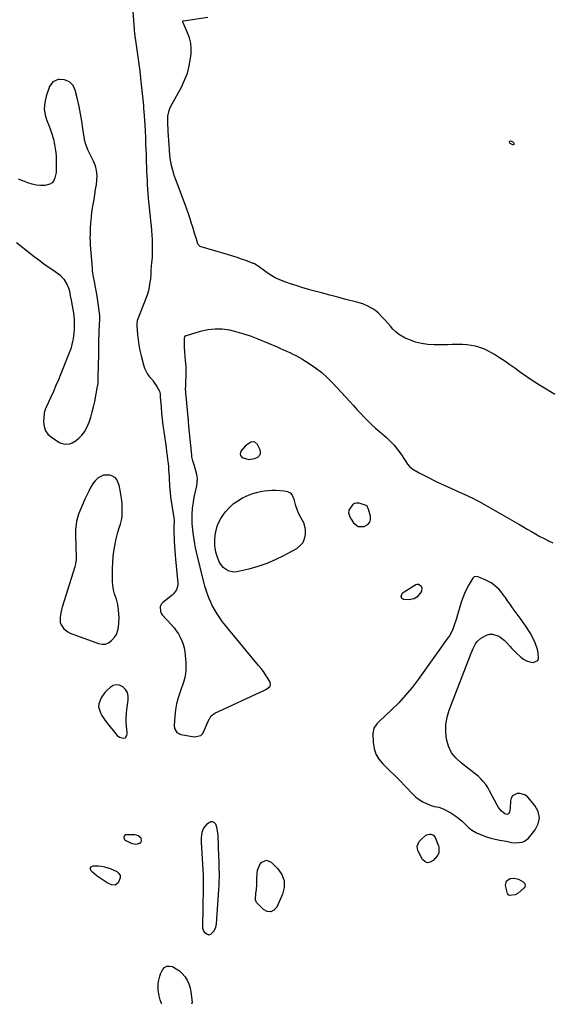
# Model space of a CAD drawing. Units: inches. Extents: x 1889317 to 1894605, y 395661 to 400982.
# Drawn here: x 1890727 to 1891118, y 395710 to 396435 of the extents above; entities that cross this region are included whole.
import ezdxf

# ---------------------------------------------------------------- set-up
doc = ezdxf.new("R2010")
doc.units = ezdxf.units.IN
doc.header["$MEASUREMENT"] = 0
doc.layers.add('1', color=7, linetype='Continuous')
doc.layers.add('7', color=7, linetype='Continuous')

msp = doc.modelspace()

# ---------------------------------------------------------------- linework, layer by layer
at = {"layer": '1', "color": 18}
for points in [[(1890810.19, 396441.19, 1632), (1890811.13, 396428.34, 1632), (1890811.2, 396427.49, 1632), (1890811.46, 396424.96, 1632), (1890811.67, 396423.28, 1632), (1890811.79, 396422.44, 1632), (1890811.91, 396421.6, 1632), (1890813.21, 396412.93, 1632), (1890813.96, 396407.75, 1632), (1890814.67, 396402.57, 1632), (1890815.32, 396397.38, 1632), (1890815.94, 396392.18, 1632), (1890816.73, 396385.19, 1632), (1890816.98, 396382.99, 1632), (1890817.44, 396378.59, 1632), (1890817.67, 396376.39, 1632), (1890818.06, 396371.98, 1632), (1890818.23, 396369.78, 1632), (1890818.38, 396367.57, 1632), (1890818.98, 396357.83, 1632), (1890819.25, 396353.2, 1632), (1890819.49, 396348.57, 1632), (1890819.69, 396343.93, 1632), (1890819.87, 396339.3, 1632), (1890819.96, 396336.58, 1632), (1890820.07, 396333.31, 1632), (1890820.18, 396330.03, 1632), (1890820.3, 396326.76, 1632), (1890820.41, 396323.48, 1632), (1890820.55, 396320.21, 1632), (1890820.72, 396316.93, 1632), (1890820.92, 396313.66, 1632), (1890821.16, 396310.4, 1632), (1890821.91, 396300.73, 1632), (1890822.21, 396297.26, 1632), (1890822.55, 396293.79, 1632), (1890822.93, 396290.33, 1632), (1890823.36, 396286.88, 1632), (1890823.75, 396283.42, 1632), (1890824.08, 396279.96, 1632), (1890824.29, 396276.49, 1632), (1890824.43, 396273.01, 1632), (1890824.54, 396268.7, 1632), (1890824.56, 396265.9, 1632), (1890824.52, 396263.09, 1632), (1890824.38, 396260.29, 1632), (1890824.04, 396255.86, 1632), (1890823.87, 396253.88, 1632), (1890823.59, 396249.91, 1632), (1890823.48, 396247.92, 1632), (1890823.15, 396243.96, 1632), (1890822.89, 396241.99, 1632), (1890822.3, 396238.47, 1632), (1890821.72, 396235.75, 1632), (1890821.04, 396233.07, 1632), (1890820.18, 396230.44, 1632), (1890819.21, 396227.84, 1632), (1890814.35, 396216.05, 1632), (1890813.56, 396213.65, 1632), (1890813.13, 396211.18, 1632), (1890813.16, 396209.5, 1632), (1890813.71, 396203.27, 1632), (1890814.15, 396199.32, 1632), (1890814.71, 396195.4, 1632), (1890815.45, 396191.5, 1632), (1890816.31, 396187.63, 1632), (1890818, 396180.81, 1632), (1890818.77, 396178.44, 1632), (1890821.07, 396174.09, 1632), (1890822.59, 396172.11, 1632), (1890824.61, 396169.78, 1632), (1890825.81, 396168.22, 1632), (1890827.98, 396164.92, 1632), (1890829.85, 396161.46, 1632), (1890830.27, 396159.45, 1632), (1890830.42, 396158.07, 1632), (1890830.48, 396157.38, 1632), (1890831.01, 396149.77, 1632), (1890831.38, 396145.27, 1632), (1890831.82, 396140.79, 1632), (1890832.35, 396136.32, 1632), (1890832.96, 396131.85, 1632), (1890834.71, 396119.91, 1632), (1890835.12, 396117.01, 1632), (1890835.5, 396114.11, 1632), (1890835.85, 396111.2, 1632), (1890836.18, 396108.29, 1632), (1890836.42, 396106.07, 1632), (1890836.59, 396104.27, 1632), (1890836.85, 396100.66, 1632), (1890836.93, 396098.86, 1632), (1890837.1, 396095.24, 1632), (1890837.22, 396093.44, 1632), (1890837.35, 396091.64, 1632), (1890837.75, 396086.8, 1632), (1890838.05, 396083.63, 1632), (1890838.41, 396080.46, 1632), (1890838.86, 396077.31, 1632), (1890839.37, 396074.16, 1632), (1890840.37, 396068.53, 1632), (1890840.57, 396066.57, 1632), (1890840.58, 396066.24, 1632), (1890840.48, 396061.49, 1632), (1890840.46, 396058.95, 1632), (1890840.48, 396056.41, 1632), (1890840.57, 396053.87, 1632), (1890840.71, 396051.34, 1632), (1890841.01, 396047.05, 1632), (1890841.25, 396043.93, 1632), (1890841.51, 396040.81, 1632), (1890841.78, 396037.69, 1632), (1890843.41, 396019.97, 1632), (1890843.42, 396018.71, 1632), (1890842.47, 396015.12, 1632), (1890840.21, 396012.09, 1632), (1890839.26, 396011.25, 1632), (1890832.27, 396005.84, 1632), (1890831.39, 396004.92, 1632), (1890830.32, 396002.76, 1632), (1890830.61, 395998.99, 1632), (1890831.2, 395997.87, 1632), (1890831.96, 395996.82, 1632), (1890838.78, 395989.35, 1632), (1890840.58, 395987.21, 1632), (1890842.26, 395984.99, 1632), (1890843.77, 395982.64, 1632), (1890845.18, 395980.17, 1632), (1890846.32, 395977.66, 1632), (1890847.29, 395975.09, 1632), (1890847.98, 395972.43, 1632), (1890848.5, 395969.72, 1632), (1890848.83, 395966.86, 1632), (1890849.06, 395964.19, 1632), (1890849.18, 395961.52, 1632), (1890849.22, 395958.85, 1632), (1890849.2, 395955.43, 1632), (1890849.1, 395953.5, 1632), (1890848.61, 395950.65, 1632), (1890847.79, 395947.86, 1632), (1890844.99, 395940, 1632), (1890843.63, 395935.6, 1632), (1890842.5, 395931.14, 1632), (1890841.75, 395926.62, 1632), (1890841.23, 395922.04, 1632), (1890840.74, 395915.12, 1632), (1890840.96, 395912.91, 1632), (1890842.67, 395910.08, 1632), (1890845.56, 395908.62, 1632), (1890855.65, 395906.93, 1632), (1890860.19, 395907.79, 1632), (1890861.8, 395909.32, 1632), (1890863.84, 395913.65, 1632), (1890865.59, 395918.29, 1632), (1890868.02, 395922.42, 1632), (1890870.6, 395924.24, 1632), (1890906.68, 395940.9, 1632), (1890908.75, 395942.04, 1632), (1890911.25, 395944.26, 1632), (1890911.6, 395945.13, 1632), (1890911.26, 395947.04, 1632), (1890909.52, 395950.02, 1632), (1890908, 395952.49, 1632), (1890906.39, 395954.91, 1632), (1890904.66, 395957.25, 1632), (1890902.86, 395959.52, 1632), (1890880.71, 395986.06, 1632), (1890878.48, 395988.84, 1632), (1890876.32, 395991.67, 1632), (1890874.27, 395994.59, 1632), (1890872.29, 395997.56, 1632), (1890870.17, 396001.05, 1632), (1890868.7, 396003.71, 1632), (1890867.39, 396006.45, 1632), (1890866.18, 396009.24, 1632), (1890865.1, 396012.08, 1632), (1890864.11, 396014.96, 1632), (1890863.25, 396017.87, 1632), (1890862.47, 396020.81, 1632), (1890857.11, 396042.94, 1632), (1890856.41, 396046.04, 1632), (1890855.79, 396049.14, 1632), (1890855.28, 396052.27, 1632), (1890854.85, 396055.41, 1632), (1890854.62, 396057.24, 1632), (1890854.38, 396059.47, 1632), (1890854.02, 396063.95, 1632), (1890853.91, 396066.2, 1632), (1890853.91, 396070.68, 1632), (1890854.24, 396075.25, 1632), (1890854.85, 396079.8, 1632), (1890855.25, 396082.05, 1632), (1890855.7, 396084.3, 1632), (1890857.3, 396091.68, 1632), (1890857.67, 396094.48, 1632), (1890857.75, 396097.26, 1632), (1890857.39, 396100.02, 1632), (1890856.73, 396102.76, 1632), (1890855.28, 396107.24, 1632), (1890854.41, 396110.23, 1632), (1890853.78, 396113.26, 1632), (1890853.65, 396114.29, 1632), (1890852.91, 396121.49, 1632), (1890852.45, 396126.12, 1632), (1890851.99, 396130.76, 1632), (1890851.54, 396135.39, 1632), (1890851.11, 396140.03, 1632), (1890849.23, 396160.27, 1632), (1890849.18, 396161.02, 1632), (1890849.12, 396163.26, 1632), (1890849.18, 396165.51, 1632), (1890849.2, 396166.26, 1632), (1890849.48, 396175.08, 1632), (1890849.5, 396177.37, 1632), (1890849.45, 396179.65, 1632), (1890849.06, 396184.2, 1632), (1890848.81, 396186.47, 1632), (1890848.46, 396191.03, 1632), (1890848.37, 396193.31, 1632), (1890848.18, 396200.08, 1632), (1890848.21, 396200.5, 1632), (1890848.59, 396201.66, 1632), (1890849.12, 396202.26, 1632), (1890849.46, 396202.47, 1632), (1890849.83, 396202.63, 1632), (1890860.12, 396205.74, 1632), (1890865.41, 396206.91, 1632), (1890870.73, 396207.53, 1632), (1890876.07, 396207.33, 1632), (1890881.44, 396206.6, 1632), (1890886.78, 396205.28, 1632), (1890892.06, 396203.78, 1632), (1890897.25, 396201.98, 1632), (1890902.37, 396200, 1632), (1890916.52, 396194.07, 1632), (1890918.83, 396193.08, 1632), (1890921.14, 396192.08, 1632), (1890923.43, 396191.05, 1632), (1890925.72, 396190, 1632), (1890927.98, 396188.9, 1632), (1890930.21, 396187.76, 1632), (1890932.4, 396186.53, 1632), (1890934.56, 396185.25, 1632), (1890940.05, 396181.88, 1632), (1890944.78, 396178.7, 1632), (1890949.31, 396175.26, 1632), (1890953.54, 396171.46, 1632), (1890957.56, 396167.41, 1632), (1890969.93, 396153.86, 1632), (1890972.55, 396150.99, 1632), (1890975.18, 396148.13, 1632), (1890977.82, 396145.28, 1632), (1890980.46, 396142.43, 1632), (1890983.15, 396139.63, 1632), (1890985.91, 396136.9, 1632), (1890988.76, 396134.27, 1632), (1890991.67, 396131.7, 1632), (1890996.83, 396127.29, 1632), (1890999.77, 396124.55, 1632), (1891002.54, 396121.67, 1632), (1891005.05, 396118.56, 1632), (1891007.38, 396115.3, 1632), (1891010.61, 396110.35, 1632), (1891012.48, 396107.71, 1632), (1891013.86, 396106.05, 1632), (1891016.37, 396104.1, 1632), (1891021.09, 396101.44, 1632), (1891024.41, 396099.62, 1632), (1891027.76, 396097.86, 1632), (1891031.15, 396096.18, 1632), (1891034.57, 396094.56, 1632), (1891057.78, 396083.92, 1632), (1891060.54, 396082.6, 1632), (1891063.26, 396081.19, 1632), (1891064.16, 396080.69, 1632), (1891065.05, 396080.19, 1632), (1891094.27, 396063.5, 1632), (1891097.38, 396061.71, 1632), (1891100.49, 396059.92, 1632), (1891103.6, 396058.12, 1632), (1891106.7, 396056.32, 1632), (1891109.83, 396054.56, 1632), (1891112.99, 396052.88, 1632), (1891116.2, 396051.29, 1632), (1891119.45, 396049.78, 1632)], [(1891120.91, 396159.1, 1632), (1891114.33, 396163.03, 1632), (1891109.55, 396165.97, 1632), (1891104.81, 396169, 1632), (1891100.16, 396172.15, 1632), (1891095.56, 396175.38, 1632), (1891091.32, 396178.44, 1632), (1891087.65, 396181.03, 1632), (1891083.94, 396183.56, 1632), (1891080.19, 396186.02, 1632), (1891076.39, 396188.42, 1632), (1891074.28, 396189.72, 1632), (1891071.46, 396191.29, 1632), (1891068.55, 396192.66, 1632), (1891065.53, 396193.74, 1632), (1891062.43, 396194.63, 1632), (1891059.25, 396195.25, 1632), (1891056.06, 396195.7, 1632), (1891052.85, 396195.89, 1632), (1891048.92, 396195.9, 1632), (1891045.33, 396195.81, 1632), (1891041.74, 396195.73, 1632), (1891038.15, 396195.69, 1632), (1891034.55, 396195.66, 1632), (1891031.94, 396195.65, 1632), (1891027.34, 396195.92, 1632), (1891022.8, 396196.55, 1632), (1891018.38, 396197.73, 1632), (1891014.04, 396199.27, 1632), (1891010.76, 396200.66, 1632), (1891008.23, 396201.96, 1632), (1891005.85, 396203.45, 1632), (1891003.69, 396205.26, 1632), (1891001.68, 396207.28, 1632), (1890999.78, 396209.45, 1632), (1890997.87, 396211.61, 1632), (1890995.94, 396213.75, 1632), (1890994, 396215.88, 1632), (1890991.01, 396218.93, 1632), (1890988.98, 396220.66, 1632), (1890986.79, 396222.17, 1632), (1890984.48, 396223.53, 1632), (1890983.76, 396223.9, 1632), (1890979.59, 396225.77, 1632), (1890975.22, 396227.14, 1632), (1890967.13, 396229.15, 1632), (1890961.12, 396230.67, 1632), (1890955.12, 396232.23, 1632), (1890949.14, 396233.86, 1632), (1890943.17, 396235.53, 1632), (1890939.69, 396236.52, 1632), (1890935.48, 396237.75, 1632), (1890931.28, 396239.03, 1632), (1890927.1, 396240.37, 1632), (1890922.94, 396241.76, 1632), (1890918.54, 396243.45, 1632), (1890914.91, 396245.14, 1632), (1890911.44, 396247.16, 1632), (1890908.09, 396249.38, 1632), (1890902.4, 396253.56, 1632), (1890901.56, 396254.17, 1632), (1890900.28, 396255.03, 1632), (1890899.37, 396255.51, 1632), (1890898.89, 396255.7, 1632), (1890893.51, 396257.71, 1632), (1890890.32, 396258.86, 1632), (1890887.12, 396259.96, 1632), (1890883.9, 396260.99, 1632), (1890880.65, 396261.98, 1632), (1890860.54, 396267.86, 1632), (1890859.77, 396268.18, 1632), (1890858.52, 396269.27, 1632), (1890858.32, 396269.64, 1632), (1890858.16, 396270.02, 1632), (1890857.05, 396273.6, 1632), (1890856.36, 396275.8, 1632), (1890855.68, 396278, 1632), (1890854.31, 396282.4, 1632), (1890853.48, 396285.08, 1632), (1890852.36, 396288.61, 1632), (1890851.19, 396292.12, 1632), (1890849.96, 396295.61, 1632), (1890848.68, 396299.09, 1632), (1890842.34, 396315.93, 1632), (1890840.78, 396320.42, 1632), (1890840.1, 396322.69, 1632), (1890839.46, 396324.98, 1632), (1890838.69, 396327.87, 1632), (1890838.13, 396330.45, 1632), (1890837.77, 396333.05, 1632), (1890837.67, 396333.93, 1632), (1890837.59, 396334.8, 1632), (1890837.17, 396339.65, 1632), (1890836.91, 396342.95, 1632), (1890836.67, 396346.26, 1632), (1890836.47, 396349.56, 1632), (1890836.29, 396352.87, 1632), (1890835.96, 396359.98, 1632), (1890836.08, 396364.23, 1632), (1890836.9, 396368.37, 1632), (1890837.42, 396369.67, 1632), (1890838.02, 396370.94, 1632), (1890846.01, 396385.6, 1632), (1890848.4, 396390.68, 1632), (1890850.38, 396395.89, 1632), (1890851.75, 396401.29, 1632), (1890852.72, 396406.82, 1632), (1890853.08, 396409.95, 1632), (1890853.2, 396413.96, 1632), (1890852.91, 396417.9, 1632), (1890851.97, 396421.74, 1632), (1890850.61, 396425.51, 1632), (1890847.49, 396432.33, 1632), (1890847.23, 396432.96, 1632), (1890847.03, 396433.61, 1632), (1890847.03, 396433.88, 1632), (1890847.1, 396434.1, 1632), (1890847.28, 396434.26, 1632), (1890847.52, 396434.37, 1632), (1890865.51, 396437.06, 1632)], [(1890766.32, 396386.81, 1632), (1890763.59, 396389.46, 1632), (1890760.07, 396390.99, 1632), (1890756.24, 396391.24, 1632), (1890755.41, 396391.15, 1632), (1890751.45, 396389.53, 1632), (1890748.98, 396386.04, 1632), (1890746.43, 396378.75, 1632), (1890745.38, 396374.09, 1632), (1890745.05, 396369.45, 1632), (1890745.77, 396364.86, 1632), (1890747.2, 396360.3, 1632), (1890747.93, 396358.66, 1632), (1890749.45, 396354.9, 1632), (1890750.76, 396351.08, 1632), (1890751.78, 396347.16, 1632), (1890752.59, 396343.19, 1632), (1890753.32, 396338.82, 1632), (1890753.78, 396335.14, 1632), (1890753.94, 396331.44, 1632), (1890753.95, 396327.72, 1632), (1890753.95, 396325.68, 1632), (1890753.73, 396322.63, 1632), (1890752.97, 396318.73, 1632), (1890752.09, 396316.69, 1632), (1890750.87, 396315.04, 1632), (1890749.11, 396313.98, 1632), (1890745.51, 396313.16, 1632), (1890742.32, 396313.07, 1632), (1890739.17, 396313.3, 1632), (1890736.08, 396313.98, 1632), (1890733.04, 396314.97, 1632), (1890730.42, 396316.04, 1632), (1890726.1, 396317.81, 1632)], [(1890724.68, 396271.04, 1632), (1890729.36, 396267.4, 1632), (1890737.64, 396260.85, 1632), (1890741, 396258.25, 1632), (1890744.4, 396255.7, 1632), (1890747.85, 396253.23, 1632), (1890751.34, 396250.81, 1632), (1890754.73, 396248.52, 1632), (1890756.45, 396247.18, 1632), (1890759.43, 396244.07, 1632), (1890762.01, 396239.95, 1632), (1890763.2, 396236.82, 1632), (1890763.59, 396235.18, 1632), (1890764.2, 396231.83, 1632), (1890764.8, 396228.48, 1632), (1890766.74, 396217.63, 1632), (1890766.89, 396216.69, 1632), (1890767.11, 396214.33, 1632), (1890767.17, 396211.65, 1632), (1890767.02, 396206.93, 1632), (1890766.52, 396202.14, 1632), (1890766.05, 396198.99, 1632), (1890765.41, 396195.88, 1632), (1890764.52, 396192.83, 1632), (1890763.46, 396189.83, 1632), (1890757.27, 396174.28, 1632), (1890755.51, 396169.95, 1632), (1890753.7, 396165.65, 1632), (1890751.81, 396161.38, 1632), (1890749.87, 396157.13, 1632), (1890746.45, 396149.81, 1632), (1890745.95, 396148.66, 1632), (1890745.12, 396145.63, 1632), (1890745.06, 396145.01, 1632), (1890744.61, 396138.88, 1632), (1890744.95, 396135.49, 1632), (1890745.91, 396132.42, 1632), (1890747.81, 396129.82, 1632), (1890750.33, 396127.54, 1632), (1890755.82, 396124.06, 1632), (1890757.35, 396123.3, 1632), (1890760.59, 396122.52, 1632), (1890763.98, 396122.83, 1632), (1890765.59, 396123.34, 1632), (1890768.46, 396125.15, 1632), (1890770.55, 396126.98, 1632), (1890772.72, 396129.19, 1632), (1890774.63, 396131.57, 1632), (1890776.17, 396134.21, 1632), (1890777.45, 396137.03, 1632), (1890778.02, 396138.61, 1632), (1890779.29, 396142.38, 1632), (1890780.44, 396146.19, 1632), (1890781.4, 396150.05, 1632), (1890782.23, 396153.94, 1632), (1890784.34, 396165.1, 1632), (1890784.44, 396165.69, 1632), (1890784.67, 396167.47, 1632), (1890784.81, 396169.87, 1632), (1890785.04, 396182.36, 1632), (1890785.12, 396186.49, 1632), (1890785.2, 396190.61, 1632), (1890785.28, 396194.74, 1632), (1890785.36, 396198.87, 1632), (1890785.46, 396203.99, 1632), (1890785.51, 396205.55, 1632), (1890785.81, 396210.23, 1632), (1890786.09, 396214.68, 1632), (1890786.04, 396216.02, 1632), (1890785.98, 396216.68, 1632), (1890785.9, 396217.35, 1632), (1890783.93, 396231.61, 1632), (1890783.52, 396234.28, 1632), (1890782.77, 396238.27, 1632), (1890782.23, 396240.92, 1632), (1890781.96, 396242.24, 1632), (1890781.25, 396245.86, 1632), (1890780.67, 396250.07, 1632), (1890780.47, 396252.18, 1632), (1890779.21, 396269.2, 1632), (1890779.06, 396271.85, 1632), (1890778.98, 396274.51, 1632), (1890779, 396277.17, 1632), (1890779.19, 396281.83, 1632), (1890779.38, 396285.14, 1632), (1890779.73, 396290.09, 1632), (1890780.14, 396293.38, 1632), (1890780.4, 396295.01, 1632), (1890781.13, 396299.12, 1632), (1890781.76, 396302.81, 1632), (1890782.35, 396306.5, 1632), (1890782.9, 396310.21, 1632), (1890783.41, 396313.91, 1632), (1890783.77, 396316.68, 1632), (1890783.92, 396320.41, 1632), (1890783.63, 396324.07, 1632), (1890782.68, 396327.62, 1632), (1890781.29, 396331.09, 1632), (1890779.29, 396335, 1632), (1890778.56, 396336.46, 1632), (1890777.17, 396339.41, 1632), (1890775.42, 396343.96, 1632), (1890774.75, 396347.13, 1632), (1890773.58, 396355.1, 1632), (1890772.72, 396360.51, 1632), (1890771.77, 396365.89, 1632), (1890770.67, 396371.25, 1632), (1890769.48, 396376.6, 1632), (1890767.88, 396383.34, 1632), (1890766.32, 396386.81, 1632)], [(1890889.2, 396115.07, 1632), (1890889.54, 396114.06, 1632), (1890890.22, 396113.08, 1632), (1890891.38, 396112.29, 1632), (1890895.55, 396111.18, 1632), (1890900.05, 396111.97, 1632), (1890902.19, 396112.92, 1632), (1890904.17, 396115.21, 1632), (1890904.28, 396116.65, 1632), (1890903.96, 396118.23, 1632), (1890901.95, 396122.31, 1632), (1890899.9, 396124.11, 1632), (1890897.18, 396123.94, 1632), (1890895.65, 396123.06, 1632), (1890892.94, 396120.88, 1632), (1890889.84, 396117.22, 1632), (1890889.2, 396115.07, 1632)], [(1890800.39, 396090.99, 1632), (1890799.88, 396092.88, 1632), (1890798.47, 396096.37, 1632), (1890797.4, 396097.74, 1632), (1890794.29, 396099.45, 1632), (1890793.25, 396099.72, 1632), (1890788.72, 396099.75, 1632), (1890784.74, 396097.61, 1632), (1890782.5, 396095.39, 1632), (1890781.08, 396093.71, 1632), (1890778.77, 396089.95, 1632), (1890777.8, 396087.94, 1632), (1890775.93, 396083.88, 1632), (1890775.04, 396081.83, 1632), (1890770.39, 396070.98, 1632), (1890769.71, 396069.17, 1632), (1890768.71, 396065.44, 1632), (1890768.22, 396061.58, 1632), (1890768.09, 396059.64, 1632), (1890768.05, 396055.74, 1632), (1890768.53, 396038.54, 1632), (1890768.5, 396036.94, 1632), (1890768.17, 396034.54, 1632), (1890767.8, 396032.98, 1632), (1890767.58, 396032.2, 1632), (1890758.32, 396002.36, 1632), (1890757.8, 396000.51, 1632), (1890756.99, 395996.75, 1632), (1890756.7, 395994.84, 1632), (1890756.9, 395991.17, 1632), (1890757.52, 395989.46, 1632), (1890759.59, 395986.36, 1632), (1890762.49, 395984.09, 1632), (1890764.18, 395983.28, 1632), (1890785.07, 395975.56, 1632), (1890787.69, 395975.11, 1632), (1890790.17, 395975.23, 1632), (1890792.46, 395976.21, 1632), (1890794.62, 395977.76, 1632), (1890797.02, 395980.53, 1632), (1890798.12, 395982.27, 1632), (1890799.45, 395986.2, 1632), (1890800, 395990.43, 1632), (1890800.09, 395994.69, 1632), (1890800, 395997.37, 1632), (1890799.82, 396000.15, 1632), (1890799.19, 396004.29, 1632), (1890798.14, 396008.33, 1632), (1890796.87, 396012.25, 1632), (1890796.58, 396013.24, 1632), (1890796.06, 396015.23, 1632), (1890795.55, 396018.27, 1632), (1890795.46, 396019.3, 1632), (1890795.41, 396020.33, 1632), (1890795.27, 396026.74, 1632), (1890795.28, 396030.97, 1632), (1890795.44, 396035.19, 1632), (1890795.82, 396039.4, 1632), (1890796.35, 396043.59, 1632), (1890797.14, 396048.74, 1632), (1890797.7, 396051.75, 1632), (1890798.38, 396054.73, 1632), (1890799.25, 396057.66, 1632), (1890800.32, 396060.76, 1632), (1890801.21, 396063.56, 1632), (1890801.91, 396066.4, 1632), (1890802.32, 396069.3, 1632), (1890802.52, 396072.24, 1632), (1890802.5, 396075.19, 1632), (1890802.36, 396078.15, 1632), (1890802.07, 396081.09, 1632), (1890801.68, 396084.02, 1632), (1890801.17, 396087.16, 1632), (1890800.39, 396090.99, 1632)], [(1890982.44, 396077.1, 1632), (1890981.93, 396077.37, 1632), (1890976.75, 396078.95, 1632), (1890974.93, 396079.1, 1632), (1890973.28, 396078.81, 1632), (1890971.88, 396077.89, 1632), (1890969.2, 396073.77, 1632), (1890968.98, 396071.9, 1632), (1890969.86, 396069.04, 1632), (1890970.84, 396067.27, 1632), (1890972.62, 396064.55, 1632), (1890976.1, 396061.81, 1632), (1890980.53, 396061.76, 1632), (1890983.21, 396063.28, 1632), (1890984.65, 396064.91, 1632), (1890985.17, 396067.01, 1632), (1890985.1, 396069.43, 1632), (1890983.6, 396074.52, 1632), (1890983.52, 396074.79, 1632), (1890982.63, 396076.89, 1632), (1890982.44, 396077.1, 1632)], [(1891108.21, 395963.03, 1632), (1891108.91, 395964.57, 1632), (1891108.66, 395968.84, 1632), (1891108.06, 395971.27, 1632), (1891106.44, 395975.98, 1632), (1891105.41, 395978.26, 1632), (1891104.25, 395980.49, 1632), (1891103.04, 395982.69, 1632), (1891101.75, 395984.84, 1632), (1891100.41, 395986.98, 1632), (1891099.01, 395989.08, 1632), (1891097.58, 395991.16, 1632), (1891096.12, 395993.21, 1632), (1891094.63, 395995.25, 1632), (1891090.87, 396000.29, 1632), (1891089.22, 396002.55, 1632), (1891087.6, 396004.84, 1632), (1891086.03, 396007.16, 1632), (1891084.48, 396009.5, 1632), (1891084.1, 396010.09, 1632), (1891081.19, 396013.98, 1632), (1891079.52, 396015.75, 1632), (1891075.85, 396018.94, 1632), (1891073.86, 396020.32, 1632), (1891069.56, 396022.56, 1632), (1891064.77, 396024.6, 1632), (1891063.57, 396024.93, 1632), (1891061.74, 396024.77, 1632), (1891061.22, 396024.52, 1632), (1891060.4, 396023.66, 1632), (1891057.46, 396018.75, 1632), (1891055.78, 396015.69, 1632), (1891054.27, 396012.56, 1632), (1891053, 396009.33, 1632), (1891051.9, 396006.02, 1632), (1891048.21, 395993.41, 1632), (1891047.06, 395989.81, 1632), (1891045.74, 395986.28, 1632), (1891044.98, 395984.56, 1632), (1891043.18, 395981.27, 1632), (1891042.14, 395979.71, 1632), (1891020.24, 395949.13, 1632), (1891015.73, 395943.2, 1632), (1891010.99, 395937.46, 1632), (1891005.93, 395932.01, 1632), (1891000.66, 395926.74, 1632), (1890991.72, 395918.34, 1632), (1890989.89, 395916.41, 1632), (1890987.66, 395913.15, 1632), (1890986.89, 395909.41, 1632), (1890987.14, 395902.75, 1632), (1890987.84, 395898.31, 1632), (1890989.16, 395894.16, 1632), (1890991.39, 395890.41, 1632), (1890994.24, 395886.94, 1632), (1890995.34, 395885.88, 1632), (1890999.23, 395882.09, 1632), (1891003.08, 395878.27, 1632), (1891006.89, 395874.39, 1632), (1891010.67, 395870.49, 1632), (1891016.39, 395864.49, 1632), (1891018.62, 395862.43, 1632), (1891021, 395860.58, 1632), (1891023.59, 395859.04, 1632), (1891026.32, 395857.71, 1632), (1891029.83, 395856.26, 1632), (1891032.05, 395855.55, 1632), (1891035.49, 395855.04, 1632), (1891038.73, 395853.87, 1632), (1891044.21, 395850.75, 1632), (1891047.13, 395848.9, 1632), (1891049.92, 395846.89, 1632), (1891052.52, 395844.63, 1632), (1891054.98, 395842.21, 1632), (1891057.49, 395839.87, 1632), (1891060.17, 395837.79, 1632), (1891063.11, 395836.1, 1632), (1891067.23, 395834.3, 1632), (1891070.44, 395833.2, 1632), (1891073.69, 395832.22, 1632), (1891076.99, 395831.42, 1632), (1891080.32, 395830.75, 1632), (1891085.04, 395829.93, 1632), (1891086.03, 395829.75, 1632), (1891089, 395829.1, 1632), (1891091.98, 395828.73, 1632), (1891096.83, 395829.26, 1632), (1891098.57, 395829.89, 1632), (1891101.48, 395832.25, 1632), (1891106.36, 395838.23, 1632), (1891108.59, 395842.75, 1632), (1891109.53, 395847.26, 1632), (1891108.5, 395851.75, 1632), (1891106.17, 395856.22, 1632), (1891101, 395862.31, 1632), (1891099.29, 395863.76, 1632), (1891095.34, 395865.21, 1632), (1891093.1, 395865.21, 1632), (1891089.64, 395863.29, 1632), (1891088.72, 395861.62, 1632), (1891088.19, 395859.61, 1632), (1891088.03, 395854.18, 1632), (1891087.37, 395851.43, 1632), (1891086.82, 395850.44, 1632), (1891086.19, 395849.9, 1632), (1891085.52, 395849.6, 1632), (1891084.02, 395850, 1632), (1891081.52, 395852.15, 1632), (1891079.28, 395854.9, 1632), (1891078.35, 395856.44, 1632), (1891072.84, 395867.04, 1632), (1891071.45, 395869.43, 1632), (1891069.92, 395871.72, 1632), (1891068.18, 395873.86, 1632), (1891066.31, 395875.9, 1632), (1891064.29, 395877.82, 1632), (1891062.21, 395879.67, 1632), (1891060.06, 395881.42, 1632), (1891057.85, 395883.12, 1632), (1891052.03, 395887.39, 1632), (1891048.09, 395891.06, 1632), (1891044.83, 395895.15, 1632), (1891042.59, 395899.87, 1632), (1891041.03, 395905.02, 1632), (1891040.51, 395910.49, 1632), (1891040.57, 395915.9, 1632), (1891041.52, 395921.22, 1632), (1891043.06, 395926.49, 1632), (1891059.21, 395968.55, 1632), (1891059.93, 395970.3, 1632), (1891060.7, 395972.03, 1632), (1891062.46, 395975.39, 1632), (1891063.53, 395976.91, 1632), (1891066.18, 395979.39, 1632), (1891067.77, 395980.35, 1632), (1891070.45, 395981.67, 1632), (1891072.77, 395982.37, 1632), (1891075.05, 395982.58, 1632), (1891079.49, 395981.08, 1632), (1891080.39, 395980.48, 1632), (1891083.65, 395977.97, 1632), (1891085.12, 395976.54, 1632), (1891087.89, 395973.46, 1632), (1891089.28, 395971.93, 1632), (1891092.2, 395968.99, 1632), (1891095.71, 395965.63, 1632), (1891097.75, 395964.05, 1632), (1891099.94, 395962.81, 1632), (1891102.34, 395962.05, 1632), (1891104.88, 395961.62, 1632), (1891108.21, 395963.03, 1632)], [(1890806.26, 395939.4, 1632), (1890804.85, 395941.69, 1632), (1890802.9, 395943.76, 1632), (1890800.48, 395944.84, 1632), (1890798.09, 395945.23, 1632), (1890795.76, 395944.59, 1632), (1890793.46, 395943.27, 1632), (1890791.27, 395941.22, 1632), (1890789.6, 395939.45, 1632), (1890786.85, 395935.5, 1632), (1890785.19, 395931.08, 1632), (1890785.03, 395928.87, 1632), (1890786.38, 395924.56, 1632), (1890787.51, 395922.66, 1632), (1890789.38, 395919.72, 1632), (1890791.35, 395916.85, 1632), (1890793.48, 395914.1, 1632), (1890795.71, 395911.42, 1632), (1890798.78, 395907.95, 1632), (1890800.54, 395906.56, 1632), (1890803.47, 395905.78, 1632), (1890804.74, 395906.05, 1632), (1890805.2, 395906.48, 1632), (1890805.79, 395907.8, 1632), (1890805.99, 395909.32, 1632), (1890805.97, 395910.09, 1632), (1890805.54, 395914.71, 1632), (1890805.37, 395917.8, 1632), (1890805.34, 395920.88, 1632), (1890805.54, 395923.96, 1632), (1890805.89, 395927.03, 1632), (1890806.92, 395933.94, 1632), (1890806.86, 395936.78, 1632), (1890806.26, 395939.4, 1632)], [(1890860.58, 395832.77, 1632), (1890860.51, 395830.98, 1632), (1890860.53, 395829.19, 1632), (1890861.43, 395813.01, 1632), (1890861.67, 395808.81, 1632), (1890861.93, 395804.62, 1632), (1890862.11, 395800.42, 1632), (1890862.13, 395796.22, 1632), (1890861.89, 395780.63, 1632), (1890861.83, 395777.91, 1632), (1890861.74, 395775.19, 1632), (1890861.61, 395772.47, 1632), (1890861.45, 395769.75, 1632), (1890861.43, 395765.96, 1632), (1890862.57, 395763.47, 1632), (1890864.58, 395761.66, 1632), (1890866.09, 395761.07, 1632), (1890867.68, 395761.39, 1632), (1890870.18, 395763.87, 1632), (1890871.39, 395766.7, 1632), (1890871.82, 395769.11, 1632), (1890873.6, 395794.4, 1632), (1890873.77, 395797.43, 1632), (1890873.9, 395800.46, 1632), (1890873.94, 395803.49, 1632), (1890873.94, 395806.52, 1632), (1890873.88, 395809.56, 1632), (1890873.82, 395812.59, 1632), (1890873.73, 395815.62, 1632), (1890873.64, 395818.66, 1632), (1890873.1, 395834.04, 1632), (1890872.9, 395836.2, 1632), (1890871.98, 395840.41, 1632), (1890871.26, 395842.46, 1632), (1890870.21, 395843.65, 1632), (1890869.05, 395844.32, 1632), (1890867.71, 395844.23, 1632), (1890864.56, 395842.17, 1632), (1890862.34, 395839.52, 1632), (1890861.09, 395836.3, 1632), (1890860.58, 395832.77, 1632)], [(1890803.98, 395831.42, 1632), (1890804.48, 395830.84, 1632), (1890805.14, 395830.36, 1632), (1890809.12, 395828.42, 1632), (1890812.1, 395827.73, 1632), (1890813.6, 395827.94, 1632), (1890815.09, 395828.42, 1632), (1890816.28, 395829.36, 1632), (1890816.75, 395830.19, 1632), (1890816.32, 395832.17, 1632), (1890814.26, 395833.88, 1632), (1890813.02, 395834.31, 1632), (1890811.67, 395834.54, 1632), (1890805.44, 395834.7, 1632), (1890804.72, 395834.53, 1632), (1890804.15, 395834.21, 1632), (1890803.59, 395832.95, 1632), (1890803.98, 395831.42, 1632)]]:
    msp.add_polyline3d(points, dxfattribs=at)
at = {"layer": '7', "color": 18}
for points in [[(1891090.4, 396344.69, 1634), (1891090.53, 396344.33, 1634), (1891090.69, 396343.68, 1634), (1891090.64, 396343.38, 1634), (1891090.51, 396343.16, 1634), (1891090.28, 396343.08, 1634), (1891089.97, 396343.09, 1634), (1891088.37, 396343.84, 1634), (1891087.96, 396344.12, 1634), (1891087.45, 396344.91, 1634), (1891087.36, 396345.4, 1634), (1891087.68, 396346, 1634), (1891087.98, 396346.08, 1634), (1891089.6, 396345.49, 1634), (1891089.93, 396345.29, 1634), (1891090.4, 396344.69, 1634)], [(1890898.56, 396086.09, 1634), (1890901.35, 396086.92, 1634), (1890904.18, 396087.62, 1634), (1890907.06, 396088.1, 1634), (1890909.96, 396088.43, 1634), (1890912.86, 396088.54, 1634), (1890915.78, 396088.49, 1634), (1890921.98, 396088.16, 1634), (1890924.19, 396087.58, 1634), (1890926.06, 396086.58, 1634), (1890927.41, 396084.95, 1634), (1890928.64, 396082.05, 1634), (1890929.81, 396077.94, 1634), (1890931.18, 396073.9, 1634), (1890932.02, 396071.81, 1634), (1890933.84, 396068.25, 1634), (1890935.85, 396064.82, 1634), (1890936.94, 396061.14, 1634), (1890937.09, 396059.18, 1634), (1890937.03, 396056.03, 1634), (1890936.43, 396052.77, 1634), (1890935.25, 396049.85, 1634), (1890933.22, 396047.46, 1634), (1890930.61, 396045.41, 1634), (1890921.26, 396040.31, 1634), (1890915.09, 396037.26, 1634), (1890908.78, 396034.54, 1634), (1890902.28, 396032.35, 1634), (1890895.65, 396030.49, 1634), (1890886.82, 396028.39, 1634), (1890884.57, 396028.17, 1634), (1890880.35, 396029.05, 1634), (1890876.65, 396031.7, 1634), (1890873.97, 396035.38, 1634), (1890872.72, 396038.4, 1634), (1890871.44, 396042.96, 1634), (1890870.69, 396047.64, 1634), (1890870.56, 396052.36, 1634), (1890871.17, 396057.03, 1634), (1890871.55, 396058.83, 1634), (1890872.43, 396061.96, 1634), (1890873.57, 396064.98, 1634), (1890875.11, 396067.82, 1634), (1890876.9, 396070.54, 1634), (1890878.46, 396072.59, 1634), (1890881.16, 396075.66, 1634), (1890884.11, 396078.44, 1634), (1890887.42, 396080.78, 1634), (1890890.96, 396082.82, 1634), (1890893.16, 396083.88, 1634), (1890895.84, 396085.05, 1634), (1890898.56, 396086.09, 1634)], [(1891008.17, 396008.85, 1634), (1891007.74, 396010.43, 1634), (1891008.46, 396012.34, 1634), (1891009.12, 396013.1, 1634), (1891009.92, 396013.76, 1634), (1891018.44, 396018.97, 1634), (1891019.59, 396019.3, 1634), (1891020.65, 396019.29, 1634), (1891022.4, 396017.91, 1634), (1891022.82, 396016.62, 1634), (1891022.64, 396014.13, 1634), (1891022.03, 396012.92, 1634), (1891019.22, 396009.76, 1634), (1891017.4, 396008.57, 1634), (1891013.01, 396007.81, 1634), (1891009.62, 396008.08, 1634), (1891008.17, 396008.85, 1634)], [(1891021.07, 395829.8, 1634), (1891022.36, 395831.23, 1634), (1891025.65, 395834.11, 1634), (1891026.56, 395834.7, 1634), (1891028.54, 395835.23, 1634), (1891029.62, 395835.17, 1634), (1891031.5, 395834.28, 1634), (1891032.73, 395832.61, 1634), (1891035.26, 395826.43, 1634), (1891035.55, 395825.54, 1634), (1891035.47, 395821.03, 1634), (1891034.54, 395819.47, 1634), (1891031.27, 395815.62, 1634), (1891029.17, 395814.39, 1634), (1891027.17, 395813.98, 1634), (1891025.29, 395814.8, 1634), (1891023.5, 395816.44, 1634), (1891020.18, 395822.64, 1634), (1891019.92, 395823.21, 1634), (1891019.54, 395826.28, 1634), (1891021.07, 395829.8, 1634)], [(1890908.7, 395815.95, 1634), (1890912.16, 395814.48, 1634), (1890916.95, 395809.68, 1634), (1890919.86, 395805.34, 1634), (1890921.61, 395800.79, 1634), (1890921.6, 395795.91, 1634), (1890920.42, 395790.82, 1634), (1890916.21, 395781.4, 1634), (1890914.1, 395779.15, 1634), (1890911.81, 395777.91, 1634), (1890909.21, 395778.21, 1634), (1890906.43, 395779.53, 1634), (1890901.91, 395783.93, 1634), (1890901.23, 395784.82, 1634), (1890900.51, 395786.85, 1634), (1890900.9, 395791.55, 1634), (1890901.18, 395794.17, 1634), (1890901.5, 395797.99, 1634), (1890901.61, 395801.82, 1634), (1890901.64, 395806.42, 1634), (1890901.94, 395808.72, 1634), (1890903.72, 395812.81, 1634), (1890905.2, 395814.59, 1634), (1890908.7, 395815.95, 1634)], [(1890791.43, 395799.38, 1634), (1890787.62, 395801.71, 1634), (1890783.98, 395804.28, 1634), (1890780.55, 395807.15, 1634), (1890779.55, 395808.05, 1634), (1890779.02, 395809.36, 1634), (1890779, 395810.45, 1634), (1890779.77, 395811.23, 1634), (1890781.06, 395811.8, 1634), (1890785.04, 395811.68, 1634), (1890787.22, 395811.49, 1634), (1890789.36, 395811.13, 1634), (1890793.5, 395809.75, 1634), (1890798.39, 395807.57, 1634), (1890799.97, 395806.23, 1634), (1890800.93, 395804.69, 1634), (1890800.98, 395802.89, 1634), (1890799.39, 395799.27, 1634), (1890797.2, 395797.62, 1634), (1890794.47, 395797.83, 1634), (1890791.43, 395799.38, 1634)], [(1891091.73, 395790.55, 1634), (1891087.42, 395789.89, 1634), (1891086.87, 395790.1, 1634), (1891086.42, 395790.53, 1634), (1891086.11, 395791.08, 1634), (1891086.01, 395791.38, 1634), (1891084.54, 395797.27, 1634), (1891085.14, 395800.69, 1634), (1891088.06, 395802.56, 1634), (1891090.87, 395802.79, 1634), (1891094.14, 395802.03, 1634), (1891097.44, 395799.97, 1634), (1891098.38, 395798.97, 1634), (1891098.87, 395797.69, 1634), (1891098.75, 395796.39, 1634), (1891097.99, 395795.31, 1634), (1891093.72, 395791.75, 1634), (1891091.73, 395790.55, 1634)], [(1890831.51, 395710.07, 1634), (1890831.39, 395710.29, 1634), (1890830.37, 395713.15, 1634), (1890829.64, 395716.13, 1634), (1890829.22, 395718.69, 1634), (1890829, 395720.66, 1634), (1890828.96, 395724.6, 1634), (1890829.14, 395726.57, 1634), (1890830.03, 395730.41, 1634), (1890830.73, 395732.24, 1634), (1890832.15, 395735.17, 1634), (1890833.62, 395736.78, 1634), (1890835.27, 395737.81, 1634), (1890837.22, 395737.98, 1634), (1890839.36, 395737.56, 1634), (1890842.24, 395735.97, 1634), (1890844.53, 395734.37, 1634), (1890846.56, 395732.45, 1634), (1890848.43, 395730.33, 1634), (1890848.66, 395730.03, 1634), (1890850.27, 395727.5, 1634), (1890851.58, 395724.86, 1634), (1890852.45, 395722.03, 1634), (1890853.02, 395719.09, 1634), (1890853.88, 395711.29, 1634), (1890853.51, 395709.78, 1634)]]:
    msp.add_polyline3d(points, dxfattribs=at)

doc.saveas('drawing.dxf')
